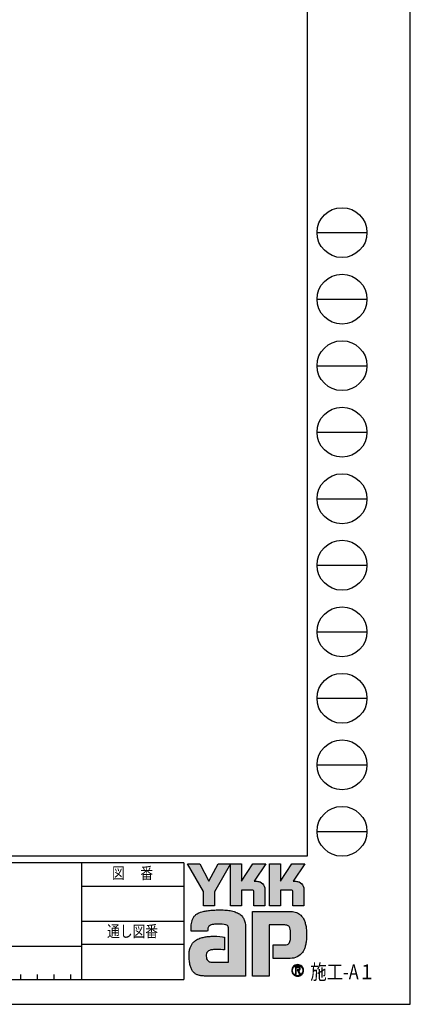
# Model space of a CAD drawing. Units: millimetres. Extents: x 0 to 21025, y 0 to 14850.
# Drawn here: x 18094 to 21025, y 0 to 7400 of the extents above; entities that cross this region are included whole.
import ezdxf
from ezdxf.enums import TextEntityAlignment as Align

# ---------------------------------------------------------------- set-up
doc = ezdxf.new("R2010")
doc.units = ezdxf.units.MM
doc.layers.add('YKK_ZWAK', color=7, linetype='Continuous', lineweight=30)
doc.styles.add('text-b', font='extslim2.shx', dxfattribs={"width": 0.8, "bigfont": 'extfont2.shx'})

msp = doc.modelspace()

# ---------------------------------------------------------------- hatches: boundary and pattern name
at = {"layer": 'YKK_ZWAK', "linetype": 'ByBlock', "lineweight": -2}
h = msp.add_hatch(color=256, dxfattribs=at)
edge = h.paths.add_edge_path()
edge.add_arc((20179.24935909626, 254.610249280041), 44.01867230983628, 44.93442000000285, 90.08535600000256)
edge.add_arc((20179.25426472854, 254.5257549609828), 44.10317410227032, 90.0915655217743, 179.923629932956)
edge.add_arc((20178.98547420905, 254.4779262682508), 43.83447405861239, 179.8606450800951, 225.1439939985764)
edge.add_arc((20179.19571586127, 254.4730548595397), 43.9795743226709, 224.9453553885787, 269.9844512830166)
edge.add_arc((20179.19302017906, 254.690206879397), 44.19672568883005, 269.9880223087077, 314.9377721061913)
edge.add_arc((20179.49073070159, 254.4048916918965), 43.78447498732014, 314.9257166602815, 360.2350799932709)
edge.add_arc((20179.59861268459, 254.7450028117862), 43.67651925144945, 359.7894949650353, 405.1328750314317)
edge.add_line((20210.410869431, 285.7005058462389), (20210.41086668895, 285.7005042881846))
edge = h.paths.add_edge_path(flags=16)
edge.add_arc((20179.10906608651, 254.0640540547486), 39.01348740320342, 224.628219000001, 270.1097310000005, ccw=False)
edge.add_arc((20178.81808589678, 254.4176100781352), 39.05743938543147, 179.755127369646, 225.2972179378844, ccw=False)
edge.add_arc((20178.97792380978, 254.6678655065921), 39.21700912782785, 134.8007046283088, 180.1217460165475, ccw=False)
edge.add_arc((20179.09226237359, 254.8903843798607), 39.1404091974326, 89.86602478721397, 135.148996271344, ccw=False)
edge.add_arc((20179.26300407032, 254.5927737926107), 39.43799234541992, 45.03107645709707, 90.11509058956278, ccw=False)
edge.add_arc((20179.28933279573, 254.5801108719967), 39.42835376148849, 0.0064280881064178175, 45.071149570043985, ccw=False)
edge.add_arc((20179.12108333813, 254.6472447435596), 39.59665262906921, 270.09072013900766, 359.9092589945101, ccw=False)
edge.add_line((20179.18377927071, 215.0506417497773), (20179.18378339389, 215.0506381996367))
edge = h.paths.add_edge_path(flags=0)
edge.add_arc((20185.02040293156, 268.7431940428919), 8.382086385691421, -1.6106014017748862, 42.86139266983258, ccw=False)
edge.add_line((20193.39917781985, 268.5076021316489), (20193.05101929496, 265.8290034375808))
edge.add_line((20193.05101929496, 265.8290034375808), (20192.09246925865, 263.7174764753879))
edge.add_line((20192.09246925865, 263.7174764753879), (20190.6533706656, 262.1085727386142))
edge.add_line((20190.6533706656, 262.1085727386142), (20188.86532250219, 260.9377662726455))
edge.add_line((20188.86532250219, 260.9377662726455), (20186.8582257034, 260.1396820971483))
edge.add_line((20186.8582257034, 260.1396820971483), (20184.76113217842, 259.6489452317893))
edge.add_line((20184.76113217841, 259.6489452317893), (20182.70564091365, 259.4027277733915))
edge.add_line((20182.70564091365, 259.4027277733915), (20180.82165284404, 259.3348057159025))
edge.add_line((20180.82165284404, 259.3348057159025), (20175.86079557018, 259.3348057159025))
edge.add_line((20175.86079557018, 259.3348057159025), (20178.36457241438, 255.0760927113348))
edge.add_line((20178.36457241438, 255.0760927113348), (20194.73293924353, 226.9614550651515))
edge.add_line((20194.73293924353, 226.9614550651515), (20201.28487071409, 226.9614550651515))
edge.add_line((20201.28487071409, 226.9614550651515), (20185.50148260505, 254.0233008202536))
edge.add_line((20185.50148260505, 254.0233008202536), (20186.97878735543, 254.3170637188938))
edge.add_line((20186.97878735543, 254.3170637188937), (20188.38817004833, 254.6897860093654))
edge.add_line((20188.38817004833, 254.6897860093654), (20189.72538555515, 255.1406186659494))
edge.add_line((20189.72538555515, 255.1406186659494), (20190.98788679873, 255.6695616886459))
edge.add_line((20190.98788679873, 255.6695616886459), (20192.16973059905, 256.2766150774546))
edge.add_line((20192.16973059905, 256.2766150774546), (20193.26921890464, 256.9617788323761))
edge.add_line((20193.26921890464, 256.9617788323762), (20194.28125756123, 257.7233549019733))
edge.add_line((20194.28125756123, 257.7233549019733), (20195.20075241449, 258.562192311963))
edge.add_arc((20185.18517746867, 268.1076525191256), 13.8357346050664, 316.3767372757107, 361.6565045120804)
edge.add_line((20199.01513002222, 268.5076080523641), (20198.95429511648, 269.9722489444168))
edge.add_line((20198.95429511648, 269.9722489444168), (20198.77090556127, 271.3841787144718))
edge.add_line((20198.77090556127, 271.3841787144718), (20198.46865240544, 272.7392237613797))
edge.add_line((20198.46865240544, 272.7392237613797), (20198.04668662329, 274.0305918793917))
edge.add_line((20198.04668662329, 274.0305918793917), (20197.50840431768, 275.2548869656329))
edge.add_line((20197.50840431768, 275.2548869656329), (20196.85295646291, 276.4053168143549))
edge.add_line((20196.85295646291, 276.4053168143549), (20196.08373916185, 277.4793343484014))
edge.add_line((20196.08373916185, 277.4793343484014), (20195.20075241449, 278.470147362024))
edge.add_line((20195.20075241449, 278.470147362024), (20194.04353036002, 279.493223352954))
edge.add_line((20194.04353036002, 279.493223352954), (20192.75810542205, 280.3847003574986))
edge.add_line((20192.75810542204, 280.3847003574986), (20191.35126980629, 281.1445783756581))
edge.add_line((20191.35126980629, 281.1445783756581), (20189.82896669282, 281.7694613045579))
edge.add_line((20189.82896669282, 281.7694613045579), (20188.19629023593, 282.2585001184793))
edge.add_line((20188.19629023593, 282.2585001184793), (20186.45918361564, 282.609147740267))
edge.add_line((20186.45918361564, 282.6091477402671), (20184.623590012, 282.8214041699206))
edge.add_line((20184.623590012, 282.8214041699205), (20182.69375455359, 282.8927223302843))
edge.add_line((20182.69375455359, 282.8927223302843), (20163.74604759128, 282.8927223302843))
edge.add_line((20163.74604759128, 282.8927223302843), (20163.74604759128, 227.1482407232468))
edge.add_line((20163.74604759128, 227.1482407232468), (20169.47272606334, 227.1482407232468))
edge.add_line((20169.47272606334, 227.1482407232468), (20169.47272606334, 277.2067970927265))
edge.add_line((20169.47272606334, 277.2067970927265), (20182.69375455359, 277.2067970927265))
edge.add_line((20182.69375455359, 277.2067970927265), (20184.05898790912, 277.16179872964))
edge.add_line((20184.05898790912, 277.16179872964), (20185.34356382138, 277.0285016918174))
edge.add_line((20185.34356382138, 277.0285016918174), (20186.54408618751, 276.8077550049779))
edge.add_line((20186.54408618751, 276.8077550049779), (20187.65715890461, 276.5012567205582))
edge.add_line((20187.65715890461, 276.5012567205582), (20188.67938586982, 276.1107048899958))
edge.add_line((20188.67938586982, 276.1107048899958), (20189.60737098026, 275.6369485390091))
edge.add_line((20189.60737098026, 275.6369485390091), (20190.43686910735, 275.0808366933173))
edge.add_line((20190.43686910735, 275.0808366933173), (20191.1644841482, 274.4449164300766))
edge = h.paths.add_edge_path()
edge.add_arc((19595.92219187955, 114.8513480277592), 595.0072135410647, 87.51793533789117, 91.66438817798303, ccw=False)
edge.add_arc((19603.65167551567, 280.5596615742031), 429.1199723311966, 81.92630775827178, 87.59083149003902, ccw=False)
edge.add_arc((19626.46864933609, 436.9245391991603), 271.1011088636878, 73.67137372319672, 82.0594330221652, ccw=False)
edge.add_arc((19660.31506433633, 550.2055620152918), 152.8748001408928, 60.605282882355084, 73.90849856205972, ccw=False)
edge.add_arc((19674.17172705786, 577.8387412796739), 122.007069301065, 52.173471518694726, 59.905419987328685, ccw=False)
edge.add_arc((19686.56423471322, 593.8804814680584), 101.7361852982353, 43.55041761169451, 52.14560577150331, ccw=False)
edge.add_arc((19693.39126243986, 600.4784655699361), 92.24224246673008, 34.48659260316282, 43.50182013356101, ccw=False)
edge.add_arc((19693.43890023374, 600.6190800017539), 92.12340175176467, 25.589150532184817, 34.43128324084961, ccw=False)
edge.add_arc((19685.24210994583, 596.7784137638616), 101.1750744344691, 17.43088999214831, 25.545905045019026, ccw=False)
edge.add_line((19781.77112048501, 627.0859344665969), (19785.31830429066, 612.7451571918417))
edge.add_line((19785.31830429066, 612.7451571918417), (19787.32794816662, 597.3930741478639))
edge.add_line((19787.32794816662, 597.3930741478639), (19787.96217037843, 581.0348956273286))
edge.add_line((19787.96217037843, 581.0348956273288), (19787.96217037843, 212.5))
edge.add_line((19787.96217037843, 212.5), (19486.38059389536, 212.5000000000004))
edge.add_arc((19485.14605722363, 444.7567323391348), 232.2600133420434, 263.6848746649659, 270.30454692996716, ccw=False)
edge.add_arc((19474.50272161063, 349.9781954848426), 136.8859513483086, 253.691018885623, 263.74909316651605, ccw=False)
edge.add_arc((19461.93098576472, 306.7971633054407), 91.91212894918802, 239.8785013092501, 253.6535482446689, ccw=False)
edge.add_arc((19455.06518892975, 294.3099477109615), 77.66633986061898, 223.6420534782413, 239.6366294170112, ccw=False)
edge.add_arc((19463.33887800124, 301.5878352355977), 88.67767194325316, 208.2977657543149, 223.355606159757, ccw=False)
edge.add_arc((19500.01071696815, 321.1050134100708), 130.2194205519181, 196.3102007627962, 208.2099283034402, ccw=False)
edge.add_arc((19584.23173507279, 345.9852017704946), 218.038399328916, 187.8047148541562, 196.3697110093865, ccw=False)
edge.add_arc((19743.74242394889, 368.4212068871035), 379.1186564741713, 181.9094794174698, 187.8904176513078, ccw=False)
edge.add_arc((19607.83241453892, 366.2823953513255), 243.2246015197973, 174.5558801097798, 182.4727230497099, ccw=False)
edge.add_arc((19534.95463044986, 373.2622996182743), 170.0133400279352, 164.9753667854606, 174.5673877291292, ccw=False)
edge.add_arc((19493.64263221891, 384.2773680232879), 127.2581508695354, 153.891777935297, 164.9434116692619, ccw=False)
edge.add_arc((19474.82018229442, 393.3279195642595), 106.3735163601379, 142.0468818398376, 153.8077060405064, ccw=False)
edge.add_arc((19471.1873880432, 395.9299234718232), 101.908894459043, 130.6022050713186, 141.944269337734, ccw=False)
edge.add_arc((19477.18793583952, 388.7164372633744), 111.2909704185251, 120.6072426230107, 130.5308147201121, ccw=False)
edge.add_arc((19489.0380281255, 368.5665026120202), 134.6670598117494, 112.58837614452091, 120.5816154340441, ccw=False)
edge.add_arc((19504.98345797019, 330.2530322883013), 176.1662009619903, 106.6130308198974, 112.5902350136696, ccw=False)
edge.add_arc((19530.06033499621, 245.9658202659643), 264.1047066062165, 99.87193010640078, 106.59824860692831, ccw=False)
edge.add_arc((19544.10950386047, 166.8187711046022), 344.4886475085959, 94.78469170294778, 99.9171141639502, ccw=False)
edge.add_arc((19550.94869571994, 88.07333297879013), 423.5302120003981, 90.80098592879739, 94.81811646898808, ccw=False)
edge.add_arc((19551.98860301655, 29.43623854901725), 482.1761641230449, 87.57779436069058, 90.82713927416393, ccw=False)
edge.add_line((19572.36675258777, 511.1815906474743), (19596.01868104277, 509.6207953575519))
edge.add_line((19596.01868104277, 509.6207953575518), (19614.61234428042, 507.5364372183545))
edge.add_line((19614.61234428042, 507.5364372183545), (19626.77548672528, 505.5836780655424))
edge.add_line((19626.77548672528, 505.5836780655424), (19631.13438476465, 504.4179657538855))
edge.add_line((19631.13438476465, 504.4179657538855), (19631.13438476465, 408.818518863671))
edge.add_line((19631.13438476465, 408.818518863671), (19617.30545385986, 410.2779940739683))
edge.add_line((19617.30545385986, 410.2779940739683), (19602.13930744826, 411.0990019438681))
edge.add_line((19602.13930744826, 411.0990019438681), (19586.61572120913, 411.4165375626297))
edge.add_line((19586.61572120913, 411.4165375626297), (19571.71616887317, 411.3689921223873))
edge.add_line((19571.71616887317, 411.3689921223872), (19558.42042611967, 411.0939077895563))
edge.add_line((19558.42042611967, 411.0939077895563), (19547.70911765363, 410.7271286791151))
edge.add_line((19547.70911765363, 410.7271286791152), (19540.56286818006, 410.406196957479))
edge.add_line((19540.56286818006, 410.406196957479), (19537.96315142966, 410.2695038167822))
edge.add_line((19537.96315142966, 410.2695038167822), (19527.15505403171, 408.2946699952863))
edge.add_line((19527.15505403171, 408.2946699952863), (19517.83529871849, 405.2016693023755))
edge.add_line((19517.83529871849, 405.2016693023755), (19510.00558354143, 400.9692760950849))
edge.add_line((19510.00558354143, 400.9692760950849), (19503.66675752626, 395.5779627818861))
edge.add_line((19503.66675752626, 395.5779627818862), (19498.81712262153, 389.0073527455326))
edge.add_line((19498.81712262153, 389.0073527455326), (19495.45837687869, 381.2387674202147))
edge.add_line((19495.45837687869, 381.2387674202147), (19493.58967127203, 372.2509811629673))
edge.add_line((19493.58967127203, 372.2509811629673), (19493.21270385296, 362.0244663822622))
edge.add_line((19493.21270385296, 362.0244663822622), (19494.40558498762, 350.7782717135017))
edge.add_line((19494.40558498761, 350.7782717135017), (19496.7947433598, 341.4814400946785))
edge.add_line((19496.7947433598, 341.4814400946785), (19500.23159946874, 333.9565251506028))
edge.add_line((19500.23159946874, 333.9565251506028), (19504.5675738137, 328.0260805060842))
edge.add_line((19504.5675738137, 328.0260805060842), (19509.65153981676, 323.5126597859324))
edge.add_line((19509.65153981677, 323.5126597859323), (19515.33491797717, 320.2371185635196))
edge.add_line((19515.33491797716, 320.2371185635196), (19521.46827976844, 318.0237085150929))
edge.add_line((19521.46827976844, 318.0237085150929), (19527.90134763837, 316.6932852140247))
edge.add_line((19527.90134763837, 316.6932852140247), (19660.65585802657, 316.6932852140247))
edge.add_line((19660.65585802658, 316.6932852140247), (19660.65585802658, 562.3155765833278))
edge.add_line((19660.65585802658, 562.3155765833278), (19660.69406418392, 567.1855881052976))
edge.add_line((19660.69406418391, 567.1855881052976), (19660.44020549404, 571.9460753095661))
edge.add_line((19660.44020549404, 571.9460753095661), (19659.81702061659, 576.5333612672373))
edge.add_line((19659.81702061658, 576.5333612672374), (19658.74809723684, 580.8846180751337))
edge.add_line((19658.74809723684, 580.8846180751337), (19657.15617401445, 584.9387158815157))
edge.add_line((19657.15617401445, 584.9387158815157), (19654.96398960898, 588.6319777574863))
edge.add_line((19654.96398960898, 588.6319777574865), (19652.09343365435, 591.9032738513063))
edge.add_line((19652.09343365435, 591.9032738513063), (19648.46894286159, 594.6889272340784))
edge.add_line((19648.46894286159, 594.6889272340784), (19640.6833770219, 597.7454198210887))
edge.add_line((19640.6833770219, 597.7454198210887), (19628.23496193558, 600.3349482628616))
edge.add_line((19628.23496193558, 600.3349482628616), (19612.35308684319, 602.2452561297431))
edge.add_line((19612.35308684319, 602.245256129743), (19594.26799001099, 603.2649360177983))
edge.add_line((19594.26799001099, 603.2649360177983), (19575.20906067955, 603.1834295488113))
edge.add_line((19575.20906067955, 603.1834295488113), (19556.40653711505, 601.790178344557))
edge.add_arc((19573.91422623786, 445.0158687825005), 157.7488615397299, 96.37207465332192, 102.7534079932569)
edge.add_arc((19557.47558991917, 515.9278634790346), 84.95824934389806, 102.4978957058443, 112.8463169705322)
edge.add_line((19524.48964235593, 594.2211032570326), (19518.68177735995, 590.9498179693028))
edge.add_line((19518.68177735994, 590.9498179693026), (19514.14713099682, 586.9551519632237))
edge.add_line((19514.14713099682, 586.9551519632237), (19510.71961417079, 582.2914536908772))
edge.add_line((19510.71961417079, 582.2914536908772), (19508.23027076381, 577.0122117725356))
edge.add_line((19508.23027076381, 577.0122117725358), (19506.51354076077, 571.1726128799088))
edge.add_line((19506.51354076077, 571.1726128799086), (19505.40216609511, 564.8269946589877))
edge.add_line((19505.40216609511, 564.8269946589877), (19504.72719064881, 558.0279967043273))
edge.add_line((19504.72719064881, 558.0279967043273), (19504.32305440675, 550.8316547133553))
edge.add_line((19504.32305440674, 550.8316547133553), (19379.36090206398, 550.5277035060916))
edge.add_line((19379.36090206398, 550.5277035060917), (19379.72513409727, 567.6185912217904))
edge.add_line((19379.72513409727, 567.6185912217904), (19380.4196371351, 586.8201568739618))
edge.add_arc((19607.0116457828, 573.8538627798591), 226.9626911312421, 171.5562215410652, 176.7249302595971, ccw=False)
edge.add_arc((19530.10268440455, 585.3329768052857), 149.2018227397994, 163.4838524863008, 171.5798233267276, ccw=False)
edge.add_arc((19491.51328999832, 596.7807533365752), 108.9502027288796, 152.2125045740734, 163.4864976584933, ccw=False)
edge.add_arc((19474.84150322256, 605.4018291472166), 90.18198772300495, 138.0385215069419, 152.1201504079557, ccw=False)
edge.add_arc((19474.82854191595, 604.9800785201883), 90.45491934971982, 122.60462867217839, 137.8343845030835, ccw=False)
edge.add_arc((19486.78825836819, 585.6352435896557), 113.1960769496959, 108.37420791968111, 122.42808991687619, ccw=False)
edge.add_arc((19505.73176698318, 518.2694653827474), 183.1277951335579, 100.9315937394664, 107.3549899713762, ccw=False)
edge.add_arc((19567.63294308371, 217.9562871843843), 489.745281048289, 97.86054447666339, 101.37937906247248, ccw=False)
edge.add_arc((19596.69475778858, 16.0470112439173), 693.7329519555423, 94.9020122383061, 97.95760039022957, ccw=False)
edge.add_arc((19598.67400404608, -0.1136387912114003), 710.0038675060528, 91.61689723320711, 94.94970856324022, ccw=False)
edge = h.paths.add_edge_path()
edge.add_arc((20046.01315320772, 487.2076748816027), 197.4356062282955, 339.22498221091587, 347.3145741352372, ccw=False)
edge.add_arc((20138.39923849897, 451.4354891563417), 98.37038483316148, 326.2325061058077, 339.6193101912123, ccw=False)
edge.add_arc((20101.03293770763, 479.2837431423514), 144.9312807091522, 318.6736738685102, 325.2911172618525, ccw=False)
edge.add_arc((20115.5711622298, 466.5325823482481), 125.5934583707759, 311.5703269329227, 318.6624294560623, ccw=False)
edge.add_line((20198.90730046711, 372.5708622212554), (20187.37443334031, 363.6070503217583))
edge.add_line((20187.37443334031, 363.6070503217583), (20175.36071942193, 356.5601368572624))
edge.add_line((20175.36071942192, 356.5601368572624), (20162.95730269869, 351.3012715561675))
edge.add_line((20162.95730269869, 351.3012715561675), (20150.25248184535, 347.7031005606817))
edge.add_line((20150.25248184535, 347.7031005606816), (20137.3371026138, 345.6382700130123))
edge.add_line((20137.3371026138, 345.6382700130123), (20124.29946367876, 344.9777280039309))
edge.add_line((20124.29946367876, 344.9777280039309), (19995.89875717561, 344.9777280039309))
edge.add_line((19995.89875717561, 344.9777280039309), (19995.89875717561, 445.8428324009889))
edge.add_line((19995.89875717561, 445.8428324009889), (20068.30367045901, 445.8428324009889))
edge.add_line((20068.30367045901, 445.8428324009889), (20081.6537508585, 446.0287690333654))
edge.add_line((20081.65375085849, 446.0287690333655), (20093.39153141833, 447.1656144705896))
edge.add_line((20093.39153141833, 447.1656144705896), (20103.46522156968, 450.1202239713643))
edge.add_arc((20091.79734724964, 476.4295488637457), 28.78054668419707, 293.9167198020605, 314.0937636770703)
edge.add_arc((20087.87419686345, 479.8927523745967), 34.00013605192316, 314.7809858171797, 333.9292818603019)
edge.add_arc((20062.6230170093, 492.1537320750597), 62.07058043343667, 334.0067642612879, 347.3498910530277)
edge.add_arc((19993.74171564649, 508.1049546772713), 132.7739594896499, 347.1430841970991, 355.4000769567)
edge.add_arc((19843.00698037255, 521.0590974563431), 284.0632617678787, 355.2339044354762, 360.2919344246406)
edge.add_line((20127.06655483181, 522.5064551286318), (20126.91021776349, 538.4205967586562))
edge.add_line((20126.9102177635, 538.4205967586563), (20126.15118877106, 552.7555469917344))
edge.add_line((20126.15118877106, 552.7555469917344), (20124.35549937618, 565.3440513216237))
edge.add_line((20124.35549937618, 565.3440513216237), (20121.09184451384, 576.0180026560438))
edge.add_arc((20089.28065397513, 562.7401542882967), 34.47104728271135, 22.65543833575849, 39.38165319252862)
edge.add_arc((20094.13079476424, 566.448515127668), 28.37008768569185, 39.80779662169854, 59.7537818176739)
edge.add_arc((20090.67588145085, 559.9588912784228), 35.71770120067443, 60.2099075952312, 77.92418213913811)
edge.add_arc((20085.35406367623, 534.9735174334153), 61.2635490300725, 77.94572257653994, 90.63794058773097)
edge.add_line((20084.67195938679, 596.2332690938524), (19965.48495788342, 596.2333050162373))
edge.add_line((19965.48495788342, 596.2333050162373), (19965.48495788342, 212.5))
edge.add_line((19965.48495788342, 212.5), (19840.57544513521, 212.5))
edge.add_line((19840.57544513521, 212.5), (19840.57544513521, 698.0213003694289))
edge.add_line((19840.57544513521, 698.0213003694289), (20130.88111104946, 698.0213003694286))
edge.add_arc((20126.13680897497, 564.4672580327575), 133.6382827884261, 78.73197638228362, 87.96551099663083, ccw=False)
edge.add_arc((20130.0555836302, 584.505686596398), 113.2204167714945, 69.0303397675134, 78.69541395760581, ccw=False)
edge.add_arc((20133.70873182896, 594.2473533546893), 102.8166023332723, 59.394837104650776, 68.98849810507397, ccw=False)
edge.add_arc((20135.39734236847, 597.2153167528967), 99.40240071126085, 50.30120407773393, 59.36159834971329, ccw=False)
edge.add_arc((20134.78206165058, 596.5171972780857), 100.3325582318249, 42.05209438652213, 50.28551138205171, ccw=False)
edge.add_line((20209.28261139579, 663.7205478567782), (20217.42994377925, 653.4389598850092))
edge.add_line((20217.42994377925, 653.4389598850092), (20223.53274064464, 643.4773411285117))
edge.add_line((20223.53274064464, 643.4773411285116), (20227.7906046235, 634.4623860482624))
edge.add_arc((20085.23053121762, 567.9708173403075), 157.3038564013373, 14.762666767432506, 25.004857483356886, ccw=False)
edge.add_arc((19988.75461874863, 541.6761319955473), 257.2967440561992, 7.913901303101682, 14.950413391766176, ccw=False)
edge.add_arc((19892.39108461867, 527.6644574759908), 354.6722410434922, 2.5437612488565833, 8.012513468652287, ccw=False)
edge.add_arc((19837.15683771177, 524.7595054106406), 409.9812374391613, -2.235807907604226, 2.606741948428123, ccw=False)
edge.add_arc((19852.9240238922, 523.7455161951406), 394.1866973122966, 352.8936963416039, 357.82205712252266, ccw=False)
edge.add_arc((19935.37424847334, 513.0182108142401), 311.0430641589705, 347.15165836895227, 352.9756549716377, ccw=False)
edge = h.paths.add_edge_path()
edge.add_arc((19874.53984159117, 862.0272042177934), 62.44370143432015, 78.2679820538109, 90.11215451062168, ccw=False)
edge.add_arc((19875.43487621009, 866.5722409103684), 57.81164196543929, 66.19963222081822, 78.22058292401289, ccw=False)
edge.add_line((19898.764831932, 919.467411888012), (19908.87277199196, 913.6941025739217))
edge.add_line((19908.87277199196, 913.6941025739217), (19917.4318002613, 906.1657915269715))
edge.add_line((19917.43180026131, 906.1657915269715), (19924.31315371067, 897.2034760412823))
edge.add_line((19924.31315371067, 897.2034760412823), (19929.38862945655, 887.1263897870532))
edge.add_line((19929.38862945655, 887.1263897870532), (19932.52747753827, 876.2563135116382))
edge.add_line((19932.52747753827, 876.2563135116382), (19933.60319312374, 864.9124808852374))
edge.add_line((19933.60319312374, 864.9124808852374), (19933.60319312374, 739.4544975228066))
edge.add_line((19933.60319312374, 739.4544975228066), (19851.02610270564, 739.4544975228066))
edge.add_line((19851.02610270564, 739.4544975228066), (19851.02610270563, 846.4758874055349))
edge.add_arc((19839.31069388419, 846.7666719227252), 11.71901700181481, 358.5781712163345, 452.1682981404213)
edge.add_line((19838.86730593954, 858.4772981493352), (19759.42386889866, 858.4777149638617))
edge.add_line((19759.42386889866, 858.4777149638617), (19759.42386889866, 739.7584487300705))
edge.add_line((19759.42386889866, 739.7584487300703), (19674.78534403575, 739.7584487300703))
edge.add_line((19674.78534403575, 739.7584487300703), (19674.78534403575, 1055))
edge.add_line((19674.78534403575, 1055), (19759.42386889866, 1055))
edge.add_line((19759.42386889866, 1055), (19759.42386889866, 926.0380874968499))
edge.add_line((19759.42386889866, 926.0380874968499), (19842.67253866019, 1055))
edge.add_line((19842.67253866019, 1055), (19942.09684641277, 1055))
edge.add_line((19942.09684641276, 1055), (19852.89820441518, 924.4707860202884))
edge.add_line((19852.89820441518, 924.4707860202886), (19856.0599761913, 924.4707860202886))
edge.add_line((19856.0599761913, 924.4707860202886), (19859.54862286908, 924.4707860202886))
edge.add_line((19859.54862286908, 924.4707860202886), (19863.13151140164, 924.4707860202886))
edge.add_line((19863.13151140163, 924.4707860202886), (19866.58025387064, 924.4707860202886))
edge.add_line((19866.58025387064, 924.4707860202886), (19869.66306625493, 924.4707860202886))
edge.add_line((19869.66306625493, 924.4707860202886), (19872.15071161046, 924.4707860202886))
edge.add_line((19872.15071161047, 924.4707860202886), (19873.8122549418, 924.4707860202886))
edge.add_line((19873.8122549418, 924.4707860202886), (19874.41761027915, 924.4707860202886))
h.paths.add_polyline_path([(19352.54951889588, 1055), (19444.5779636136, 1055), (19513.67846880015, 924.7509645074311), (19582.59728248292, 1055), (19674.69110218098, 1055), (19556.67907437079, 845.0249024524236), (19556.67907437079, 739.6650559010228), (19472.74269377718, 739.6650559010228), (19472.74269377718, 847.8564032240013)])
edge = h.paths.add_edge_path()
edge.add_arc((20166.9470570131, 861.9157484534405), 62.55514923273285, 78.2785069830033, 90.10825959996419, ccw=False)
edge.add_arc((20167.80938098477, 866.3026634660105), 58.08454982833425, 66.2482987955567, 78.2322632326792, ccw=False)
edge.add_line((20191.20431971819, 919.4674240732028), (20201.34175543723, 913.6941025739217))
edge.add_line((20201.34175543723, 913.6941025739217), (20209.93559376103, 906.1657915269715))
edge.add_line((20209.93559376104, 906.1657915269715), (20216.85090823915, 897.2034760412823))
edge.add_line((20216.85090823914, 897.2034760412823), (20221.95609988517, 887.1263897870532))
edge.add_line((20221.95609988517, 887.1263897870532), (20225.11702263557, 876.2563135116382))
edge.add_line((20225.11702263557, 876.2563135116382), (20226.1995304268, 864.9124808852374))
edge.add_line((20226.1995304268, 864.9124808852374), (20226.1995304268, 739.6650559010227))
edge.add_line((20226.1995304268, 739.6650559010228), (20143.43480532488, 739.6650559010228))
edge.add_line((20143.43480532488, 739.6650559010228), (20143.43480532488, 846.4758874055346))
edge.add_arc((20131.77420166627, 846.8220869797902), 11.66574180360377, 358.299406285005, 452.4345457850627)
edge.add_line((20131.27866364555, 858.4772992858091), (20051.92426629551, 858.4777149638617))
edge.add_line((20051.92426629551, 858.4777149638617), (20051.92426629551, 739.6650559010228))
edge.add_line((20051.92426629551, 739.6650559010228), (19967.2398940438, 739.6650559010228))
edge.add_line((19967.2398940438, 739.6650559010228), (19967.2398940438, 1055))
edge.add_line((19967.2398940438, 1055), (20051.92426629551, 1055))
edge.add_line((20051.92426629551, 1055), (20051.92426629551, 926.0380874968499))
edge.add_line((20051.92426629551, 926.0380874968499), (20135.08124127944, 1055))
edge.add_line((20135.08124127944, 1055), (20234.50639805773, 1055))
edge.add_line((20234.50639805773, 1055), (20145.30690703443, 924.4707860202884))
edge.add_line((20145.30690703443, 924.4707860202886), (20148.50263983929, 924.4707860202886))
edge.add_line((20148.50263983929, 924.4707860202886), (20152.00656898, 924.4707860202886))
edge.add_line((20152.00656898001, 924.4707860202886), (20155.59200458972, 924.4707860202886))
edge.add_line((20155.59200458972, 924.4707860202886), (20159.03395485298, 924.4707860202886))
edge.add_line((20159.03395485298, 924.4707860202886), (20162.10403185149, 924.4707860202886))
edge.add_line((20162.10403185149, 924.4707860202886), (20164.57809279552, 924.4707860202886))
edge.add_line((20164.57809279552, 924.4707860202886), (20166.22859879251, 924.4707860202886))
edge.add_line((20166.22859879251, 924.4707860202886), (20166.82885997556, 924.4707860202886))

# ---------------------------------------------------------------- linework, layer by layer
at = {"layer": 'YKK_ZWAK'}
for p, q in [((21025, 0), (21025, 14850)), ((20250.04951889588, 14362.5), (20250.04951889588, 1112.5)), ((20325.04951889588, 5800), (20700.04951889588, 5800)), ((20325.04951889588, 5300), (20700.04951889588, 5300)), ((20325.04951889588, 4800), (20700.04951889588, 4800)), ((20325.04951889588, 4300), (20700.04951889588, 4300)), ((20325.04951889588, 3800), (20700.04951889588, 3800)), ((20325.04951889588, 3300), (20700.04951889588, 3300)), ((20325.04951889588, 2800), (20700.04951889588, 2800)), ((20325.04951889588, 2300), (20700.04951889588, 2300)), ((20325.04951889588, 1800), (20700.04951889588, 1800)), ((20325.04951889588, 1300), (20700.04951889588, 1300)), ((20250.04951889588, 1112.5), (750.0495188958803, 1112.5)), ((18556.29951889588, 1062.5), (15975.04951889588, 1062.5)), ((18556.29951889588, 1062.5), (18556.29951889588, 187.5)), ((19325.04951889588, 1062.5), (18556.29951889588, 1062.5)), ((19325.04951889588, 1062.5), (19325.04951889588, 187.5)), ((18556.29951889588, 887.5), (19325.04951889588, 887.5)), ((18556.29951889588, 625), (19325.04951889588, 625)), ((19325.04951889588, 450), (18556.29951889588, 450)), ((15975.04951889588, 437.5), (18556.29951889588, 437.5)), ((18100.04951889588, 225), (18100.04951889588, 187.5)), ((18225.04951889588, 225), (18225.04951889588, 187.5)), ((18350.04951889588, 225), (18350.04951889588, 187.5)), ((18475.04951889588, 225), (18475.04951889588, 187.5)), ((15975.04951889588, 187.5), (18556.29951889588, 187.5)), ((18556.29951889588, 187.5), (19325.04951889588, 187.5)), ((0, 0), (21025, 0))]:
    msp.add_line(p, q, dxfattribs=at)
at = {"layer": 'YKK_ZWAK', "linetype": 'ByBlock', "lineweight": -2}
msp.add_lwpolyline([(19352.54951889588, 1055), (19444.5779636136, 1055), (19513.67846880015, 924.7509645074311), (19582.59728248292, 1055), (19674.69110218098, 1055), (19556.67907437079, 845.0249024524236), (19556.67907437079, 739.6650559010228), (19472.74269377718, 739.6650559010228), (19472.74269377718, 847.8564032240013)], close=True, dxfattribs=at)
for points in [[(19874.41761027915, 924.4707860202886, -0.0517260100804869), (19887.23679862497, 923.1664152930164, -0.0524994454876206), (19898.764831932, 919.467411888012), (19908.87277199196, 913.6941025739217), (19917.43180026131, 906.1657915269715), (19924.31315371067, 897.2034760412823), (19929.38862945655, 887.1263897870532), (19932.52747753827, 876.2563135116382), (19933.60319312374, 864.9124808852374), (19933.60319312374, 739.4544975228066), (19851.02610270564, 739.4544975228066), (19851.02610270563, 846.4758874055346, 0.432687496610367), (19838.86730593954, 858.4772981493352), (19759.42386889866, 858.4777149638617), (19759.42386889866, 739.7584487300703), (19674.78534403575, 739.7584487300703), (19674.78534403575, 1055), (19759.42386889866, 1055), (19759.42386889866, 926.0380874968499), (19842.67253866019, 1055), (19942.09684641276, 1055), (19852.89820441518, 924.4707860202886), (19856.0599761913, 924.4707860202886), (19859.54862286908, 924.4707860202886), (19863.13151140163, 924.4707860202886), (19866.58025387064, 924.4707860202886), (19869.66306625493, 924.4707860202886), (19872.15071161047, 924.4707860202886), (19873.8122549418, 924.4707860202886)], [(20166.82885997556, 924.4707860202886, -0.051662923521697), (20179.65542401979, 923.1664146012703, -0.052337619024468), (20191.20431971819, 919.4674240732028), (20201.34175543723, 913.6941025739217), (20209.93559376104, 906.1657915269715), (20216.85090823914, 897.2034760412823), (20221.95609988517, 887.1263897870532), (20225.11702263557, 876.2563135116382), (20226.1995304268, 864.9124808852374), (20226.1995304268, 739.6650559010228), (20143.43480532488, 739.6650559010228), (20143.43480532488, 846.4758874055346, 0.4355136938325048), (20131.27866364555, 858.4772992858091), (20051.92426629551, 858.4777149638617), (20051.92426629551, 739.6650559010228), (19967.2398940438, 739.6650559010228), (19967.2398940438, 1055), (20051.92426629551, 1055), (20051.92426629551, 926.0380874968499), (20135.08124127944, 1055), (20234.50639805773, 1055), (20145.30690703443, 924.4707860202886), (20148.50263983929, 924.4707860202886), (20152.00656898001, 924.4707860202886), (20155.59200458972, 924.4707860202886), (20159.03395485298, 924.4707860202886), (20162.10403185149, 924.4707860202886), (20164.57809279552, 924.4707860202886), (20166.22859879251, 924.4707860202886)], [(19578.64022615609, 709.607531540495, -0.0180942879063277), (19621.68996249385, 709.3003417719417, -0.024721181581454), (19663.92013413301, 705.4263036507693, -0.0366161642978948), (19702.68769982939, 697.0907698460702, -0.0581115096325855), (19735.34959694012, 683.3991182973058, -0.0337497950622461), (19748.99534859406, 674.2086049282408, -0.0375211763668324), (19760.29940393821, 663.9759607687753, -0.0393566523854136), (19769.42273394072, 652.707256832075, -0.0386002362161858), (19776.52631635904, 640.4085563986389, -0.0354232381635762), (19781.77112048501, 627.0859344665969), (19785.31830429066, 612.7451571918417), (19787.32794816662, 597.3930741478639), (19787.96217037843, 581.0348956273288), (19787.96217037843, 212.5), (19486.38059389536, 212.5000000000004, -0.0288918040959043), (19459.59822222972, 213.9060838133618, -0.0439148256206971), (19436.06279819801, 218.6003588282637, -0.0601774642462495), (19415.80623252367, 227.2965558459705, -0.0699030293254474), (19398.86073785572, 240.7084549443204, -0.0657969275874251), (19385.25855676473, 259.5498412673062, -0.0519690664885366), (19375.03193692341, 284.5345057925282, -0.037389254081128), (19368.21309758154, 316.3762193775913, -0.0261026920733818), (19364.83428568158, 355.788770796489, -0.034557490484889), (19365.70494993604, 389.3583063722084, -0.0418775417324693), (19370.75328778731, 417.3355892081201, -0.0482592614009314), (19379.36933876081, 440.2796123084254, -0.05136136850738901), (19390.94314880922, 458.7493857396924, -0.0495295333776397), (19404.86472917532, 473.3038705765115, -0.0433268324194203), (19420.52411420846, 484.5020907552246, -0.0348912343847105), (19437.31133057074, 492.9030047279296, -0.0260863881558032), (19454.6164291542, 499.0656288847326, -0.0293575308065985), (19484.78051726014, 506.1600441783008, -0.0223981620624572), (19515.37515555421, 510.1069379407398, -0.0175298338817346), (19545.0280032498, 511.5621591333607, -0.014178891883078), (19572.36675258777, 511.1815906474743), (19596.01868104277, 509.6207953575518), (19614.61234428042, 507.5364372183545), (19626.77548672528, 505.5836780655424), (19631.13438476465, 504.4179657538855), (19631.13438476465, 408.818518863671), (19617.30545385986, 410.2779940739683), (19602.13930744826, 411.0990019438681), (19586.61572120913, 411.4165375626297), (19571.71616887317, 411.3689921223872), (19558.42042611967, 411.0939077895563), (19547.70911765363, 410.7271286791152), (19540.56286818006, 410.406196957479), (19537.96315142966, 410.2695038167822), (19527.15505403171, 408.2946699952863), (19517.83529871849, 405.2016693023755), (19510.00558354143, 400.9692760950849), (19503.66675752626, 395.5779627818862), (19498.81712262153, 389.0073527455326), (19495.45837687869, 381.2387674202147), (19493.58967127203, 372.2509811629673), (19493.21270385296, 362.0244663822622), (19494.40558498761, 350.7782717135017), (19496.7947433598, 341.4814400946785), (19500.23159946874, 333.9565251506028), (19504.5675738137, 328.0260805060842), (19509.65153981677, 323.5126597859323), (19515.33491797716, 320.2371185635196), (19521.46827976844, 318.0237085150929), (19527.90134763837, 316.6932852140247), (19660.65585802658, 316.6932852140247), (19660.65585802658, 562.3155765833278), (19660.69406418391, 567.1855881052976), (19660.44020549404, 571.9460753095661), (19659.81702061658, 576.5333612672374), (19658.74809723684, 580.8846180751337), (19657.15617401445, 584.9387158815157), (19654.96398960898, 588.6319777574865), (19652.09343365435, 591.9032738513063), (19648.46894286159, 594.6889272340784), (19640.6833770219, 597.7454198210887), (19628.23496193558, 600.3349482628616), (19612.35308684319, 602.245256129743), (19594.26799001099, 603.2649360177983), (19575.20906067955, 603.1834295488113), (19556.40653711505, 601.790178344557, 0.0278510171638468), (19539.09030553019, 598.8729383751149, 0.0451842178209498), (19524.48964235593, 594.2211032570326), (19518.68177735994, 590.9498179693026), (19514.14713099682, 586.9551519632237), (19510.71961417079, 582.2914536908772), (19508.23027076381, 577.0122117725358), (19506.51354076077, 571.1726128799086), (19505.40216609511, 564.8269946589877), (19504.72719064881, 558.0279967043273), (19504.32305440674, 550.8316547133553), (19379.36090206398, 550.5277035060917), (19379.72513409727, 567.6185912217904), (19380.4196371351, 586.8201568739618, -0.0225565707222758), (19382.50913368875, 607.1808072692197, -0.0353400380862284), (19387.05698056656, 627.7488997867638, -0.0492317925525791), (19395.12692599808, 647.5726376241055, -0.0615201336222398), (19407.78267025391, 665.7002854338803, -0.0665503349233684), (19426.0879179886, 681.1801048570425, -0.0613986076075888), (19451.10638021373, 693.060358940637, -0.0280346944577528), (19471.00398313383, 698.0742772743956, -0.0153550189529216), (19500.65419318129, 703.0998611607653, -0.0133333084937711), (19537.41394860463, 707.2424932108113, -0.0145431579434434)], [(20238.62944196064, 443.8512000042908, -0.0353121700799632), (20230.61157962073, 417.1773987678149, -0.0584774722804379), (20220.17453385113, 396.7588608560212, -0.0288820706933246), (20209.87064795018, 383.5788375358339, -0.0309550164657821), (20198.90730046711, 372.5708622212554), (20187.37443334031, 363.6070503217583), (20175.36071942192, 356.5601368572624), (20162.95730269869, 351.3012715561675), (20150.25248184535, 347.7031005606816), (20137.3371026138, 345.6382700130123), (20124.29946367876, 344.9777280039309), (19995.89875717561, 344.9777280039309), (19995.89875717561, 445.8428324009889), (20068.30367045901, 445.8428324009889), (20081.65375085849, 446.0287690333655), (20093.39153141833, 447.1656144705896), (20103.46522156969, 450.1202239713643, 0.0882671288460553), (20111.82384825871, 455.7593015315333, 0.083745158605346), (20118.41489713403, 464.950367071982, 0.0582862445597222), (20123.186871845, 478.5604821772985, 0.0360435238119385), (20126.08800837694, 497.4568037079399, 0.0220734031753504), (20127.06655483181, 522.5064551286318), (20126.9102177635, 538.4205967586563), (20126.15118877106, 552.7555469917344), (20124.35549937618, 565.3440513216237), (20121.09184451384, 576.0180026560438, 0.0731117326214678), (20115.92459434537, 584.6114492274145, 0.0872511803861705), (20108.42128904108, 590.9565474562228, 0.0774473946688399), (20098.14823395704, 594.886217644521, 0.0554369345174518), (20084.67195938679, 596.2332690938524), (19965.48495788342, 596.2333050162373), (19965.48495788342, 212.5), (19840.57544513521, 212.5), (19840.57544513521, 698.0213003694289), (20130.88111104946, 698.0213003694286, -0.0403107082291994), (20152.24957433499, 695.5295108437477, -0.0421968599351876), (20170.57417515793, 690.2275221580254, -0.0418847103820418), (20186.05461499481, 682.7412075534164, -0.0395540362689687), (20198.89078967272, 673.6968139700942, -0.0359405218764401), (20209.28261139579, 663.7205478567782), (20217.42994377925, 653.4389598850092), (20223.53274064464, 643.4773411285116), (20227.7906046235, 634.4623860482625, -0.0447197629795074), (20237.34172891207, 608.054314876013, -0.0307122268322105), (20243.60089094954, 577.1019989182025, -0.0238664630145888), (20246.7138368358, 543.4056717904375, -0.0211327548680144), (20246.82596881378, 508.7651916000171, -0.0215073458566774), (20244.08271037639, 474.980422880986, -0.0254174505855289)], [(20210.41086668895, 285.7005042881846, 0.1995970972806858), (20179.18378260116, 298.6288727437982, 0.4133553441987413), (20135.15112980414, 254.5845404665528, 0.2001979443820198), (20148.06781548313, 223.4044730500668, 0.1990897109272768), (20179.18378084701, 210.4934821563088, 0.1986844442601123), (20210.41086418384, 223.4044788663336, 0.200316005725648), (20223.27483715656, 254.584535381094, 0.2004703921328915), (20210.410869431, 285.7005058462389)], [(20179.18378339389, 215.0506381996367, -0.2010974043379156), (20151.34394194409, 226.6569367179056, -0.2013724321324656), (20139.76100321564, 254.5845345686082, -0.2003690060463346), (20151.34393534619, 282.4947677151775, -0.2001962315093685), (20179.1837846448, 294.0306865735886, -0.1992934801777829), (20207.13474633027, 282.4947669764739, -0.1992059581228088), (20218.71768630908, 254.5845343903342, -0.4132862458215515), (20179.18377927071, 215.0506417497773)], [(20191.1644841482, 274.4449164300765, -0.1965184448751553), (20193.39917781985, 268.5076021316489), (20193.05101929496, 265.8290034375808), (20192.09246925865, 263.7174764753879), (20190.6533706656, 262.1085727386142), (20188.86532250219, 260.9377662726455), (20186.8582257034, 260.1396820971483), (20184.76113217841, 259.6489452317893), (20182.70564091365, 259.4027277733915), (20180.82165284404, 259.3348057159025), (20175.86079557018, 259.3348057159025), (20178.36457241438, 255.0760927113348), (20194.73293924353, 226.9614550651515), (20201.28487071409, 226.9614550651515), (20185.50148260505, 254.0233008202536), (20186.97878735543, 254.3170637188937), (20188.38817004833, 254.6897860093654), (20189.72538555515, 255.1406186659494), (20190.98788679873, 255.6695616886459), (20192.16973059905, 256.2766150774546), (20193.26921890464, 256.9617788323762), (20194.28125756123, 257.7233549019733), (20195.20075241449, 258.562192311963, 0.2001816900370092), (20199.01513002222, 268.5076080523641), (20198.95429511648, 269.9722489444168), (20198.77090556127, 271.3841787144718), (20198.46865240544, 272.7392237613797), (20198.04668662329, 274.0305918793917), (20197.50840431768, 275.2548869656329), (20196.85295646291, 276.4053168143549), (20196.08373916185, 277.4793343484014), (20195.20075241449, 278.470147362024), (20194.04353036002, 279.493223352954), (20192.75810542204, 280.3847003574986), (20191.35126980629, 281.1445783756581), (20189.82896669282, 281.7694613045579), (20188.19629023593, 282.2585001184793), (20186.45918361564, 282.6091477402671), (20184.623590012, 282.8214041699205), (20182.69375455359, 282.8927223302843), (20163.74604759128, 282.8927223302843), (20163.74604759128, 227.1482407232468), (20169.47272606334, 227.1482407232468), (20169.47272606334, 277.2067970927265), (20182.69375455359, 277.2067970927265), (20184.05898790912, 277.16179872964), (20185.34356382138, 277.0285016918174), (20186.54408618751, 276.8077550049779), (20187.65715890461, 276.5012567205582), (20188.67938586982, 276.1107048899958), (20189.60737098026, 275.6369485390091), (20190.43686910735, 275.0808366933173)]]:
    msp.add_lwpolyline(points, format="xyb", close=True, dxfattribs=at)
at = {"layer": 'YKK_ZWAK'}
for centre in [(20512.54951889588, 5800), (20512.54951889588, 5300), (20512.54951889588, 4800), (20512.54951889588, 4300), (20512.54951889588, 3800), (20512.54951889588, 3300), (20512.54951889588, 2800), (20512.54951889588, 2300), (20512.54951889588, 1800), (20512.54951889588, 1300)]:
    msp.add_circle(centre, 187.5, dxfattribs=at)

# ---------------------------------------------------------------- texts
at = {"layer": 'YKK_ZWAK', "style": 'text-b', "width": 0.8}
for s, p in [('図\u3000 番', (18940.67451889588, 975)), ('通し図番', (18940.67451889588, 537.5))]:
    msp.add_text(s, height=87.5, dxfattribs=at).set_placement(p, align=Align.MIDDLE)
msp.add_text('施工-A１', height=112.5, dxfattribs=at).set_placement((20275.04951889588, 187.5))

doc.saveas('drawing.dxf')
